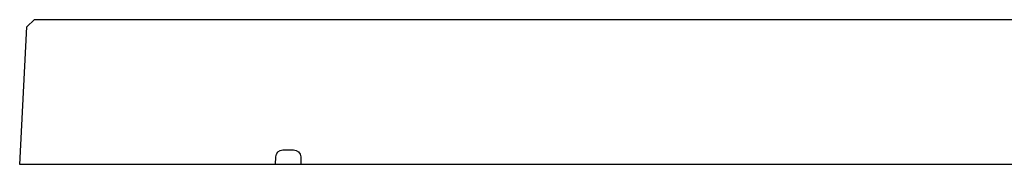
# Model space of a CAD drawing. Extents: x 367 to 1762, y 81 to 405.
# Drawn here: x 508 to 644, y 187 to 207 of the extents above; entities that cross this region are included whole.
import ezdxf

# ---------------------------------------------------------------- set-up
doc = ezdxf.new("R2010")
doc.units = 0
doc.layers.get('0').update_dxf_attribs({"linetype": 'CONTINUOUS'})

msp = doc.modelspace()

# ---------------------------------------------------------------- linework, layer by layer
at = {"color": 7, "linetype": 'CONTINUOUS'}
for p, q in [((510, 207.45), (508.95, 206.45)), ((510, 207.45), (510.45, 207.45)), ((510, 207.45), (510, 207.45)), ((510.45, 207.45), (895, 207.45)), ((507.95, 187.45), (508.95, 206.45)), ((508.95, 206.45), (508.95, 206.45)), ((544.28, 189.45), (545.72, 189.45)), ((543.25, 187.45), (543.28, 188.48)), ((546.72, 188.48), (546.75, 187.45)), ((509.45, 187.45), (507.95, 187.45)), ((543.25, 187.45), (509.45, 187.45)), ((546.75, 187.45), (543.25, 187.45)), ((893.95, 187.45), (546.75, 187.45))]:
    msp.add_line(p, q, dxfattribs=at)
at = {"color": 7, "linetype": 'CONTINUOUS', "extrusion": (0, 0, -1)}
for centre, start, end in [((-544.28, 188.45), 1.5, 90), ((-545.72, 188.45), 90, 178.5)]:
    msp.add_arc(centre, 1, start, end, dxfattribs=at)

doc.saveas('drawing.dxf')
